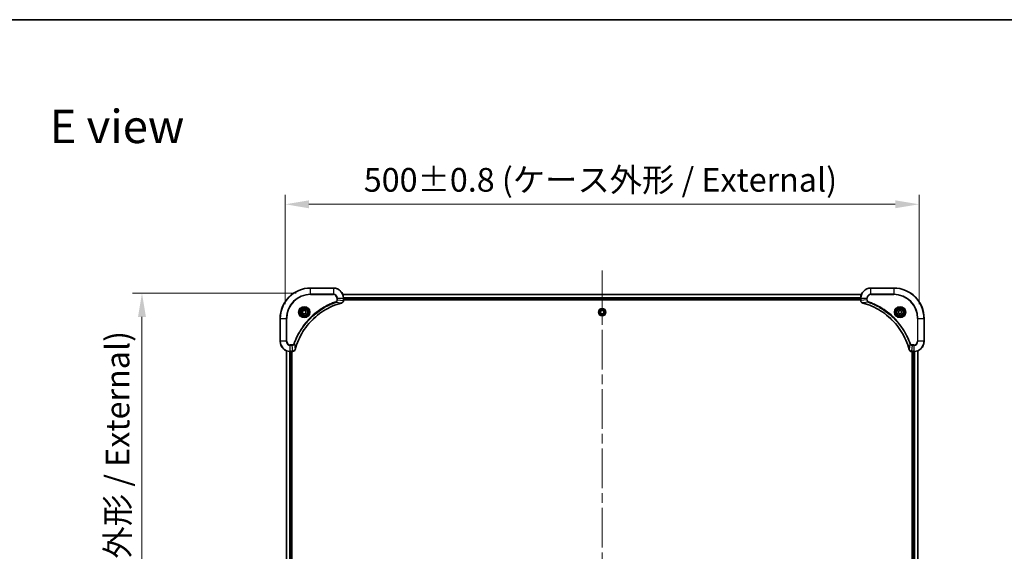
# Model space of a CAD drawing. Units: millimetres. Extents: x 0 to 12181, y 0 to 2108.
# Drawn here: x 2930 to 3707, y 1689 to 2108 of the extents above; entities that cross this region are included whole.
import ezdxf

# ---------------------------------------------------------------- set-up
doc = ezdxf.new("R2010")
doc.units = ezdxf.units.MM
doc.header["$LTSCALE"] = 5.5
doc.linetypes.add('CHAIN', pattern=[0.3543, 0.2362, -0.0295, 0.0591, -0.0295])
doc.layers.get('Defpoints').update_dxf_attribs({"lineweight": 25})
for name, color, linetype, lineweight in [('Border (ISO)', 7, 'Continuous', 35), ('Centerline (ISO)', 131, 'Continuous', 18), ('Dimension (ISO)', 7, 'Continuous', 18), ('Dimension (ISO) @ 1', 7, 'Continuous', 18), ('Symbol (ISO)', 7, 'Continuous', 18), ('Visible (ISO)', 7, 'Continuous', 35), ('Visible Narrow (ISO)', 7, 'Continuous', 25)]:
    doc.layers.add(name, color=color, linetype=linetype, lineweight=lineweight)
doc.styles.add('Note Text (TK)', font='MS PGothic.ttf')
doc.dimstyles.new('Default - Method 1b (TK)', dxfattribs={"dimscale": 5.5, "dimtxt": 2.5, "dimasz": 2.5, "dimexe": 1, "dimexo": 1.5, "dimgap": 1, "dimtad": 1, "dimrnd": 1e-08, "dimdsep": 46, "dimtxsty": 'Note Text (TK)', "dimcen": 0.09, "dimdle": 5, "dimclrd": 100, "dimclre": 100, "dimclrt": 7, "dimadec": 1, "dimazin": 1, "dimtfac": 1, "dimtmove": 0, "dimatfit": 3, "dimfxl": 1, "dimtolj": 1, "dimlwd": -1, "dimlwe": -1, "dimarcsym": 0})

# ---------------------------------------------------------------- blocks, each defined once
blk = doc.blocks.new('図面枠 tk図枠')
at = {"layer": 'Border (ISO)'}
blk.add_line((14.5, 289), (405.5, 289), dxfattribs=at)
blk = doc.blocks.new('*D122')
at = {"layer": 'Defpoints', "color": 0}
for p in [(3139.46, 1962.04), (3139.46, 1872.04), (3639.46, 1872.04)]:
    blk.add_point(p, dxfattribs=at)
at = {"layer": 'Dimension (ISO)', "color": 100}
for p, q in [((3139.46, 1883.29), (3139.46, 1969.54)), ((3639.46, 1883.29), (3639.46, 1969.54)), ((3620.71, 1962.04), (3158.21, 1962.04))]:
    blk.add_line(p, q, dxfattribs=at)
for points in [[(3158.21, 1965.16), (3158.21, 1958.91), (3139.46, 1962.04)], [(3620.71, 1965.16), (3620.71, 1958.91), (3639.46, 1962.04)]]:
    blk.add_solid(points, dxfattribs=at)
at = {"layer": 'Dimension (ISO)', "color": 7, "insert": (3201.43, 1981.31), "char_height": 18.75, "attachment_point": 4, "style": 'Note Text (TK)'}
blk.add_mtext('\\A1;\\fＭＳ Ｐゴシック|b0|i0;{\\H18.6750;500±0.8 (ケース外形 / External)}', dxfattribs=at)
blk = doc.blocks.new('*D123')
at = {"layer": 'Defpoints', "color": 0}
for p in [(3159.46, 1892.04), (3026.46, 1462.04), (3159.46, 1462.04)]:
    blk.add_point(p, dxfattribs=at)
at = {"layer": 'Dimension (ISO)', "color": 100}
for p, q in [((3148.21, 1892.04), (3018.96, 1892.04)), ((3026.46, 1873.29), (3026.46, 1480.79)), ((3148.21, 1462.04), (3018.96, 1462.04))]:
    blk.add_line(p, q, dxfattribs=at)
for points in [[(3023.33, 1873.29), (3029.58, 1873.29), (3026.46, 1892.04)], [(3023.33, 1480.79), (3029.58, 1480.79), (3026.46, 1462.04)]]:
    blk.add_solid(points, dxfattribs=at)
at = {"layer": 'Dimension (ISO)', "color": 7, "insert": (3007.18, 1488.8), "char_height": 18.75, "attachment_point": 4, "rotation": 90, "style": 'Note Text (TK)'}
blk.add_mtext('\\A1;\\fＭＳ Ｐゴシック|b0|i0;{\\H18.6750;430±0.8 (ケース外形 / External)}', dxfattribs=at)

msp = doc.modelspace()

# ---------------------------------------------------------------- linework, layer by layer
at = {"layer": 'Centerline (ISO)', "linetype": 'CHAIN', "ltscale": 23.990969}
msp.add_line((3389.4575, 1909.7855), (3389.4575, 1444.2855), dxfattribs=at)
at = {"layer": 'Visible (ISO)'}
for p, q in [((3177.4575, 1896.0355), (3159.4575, 1896.0355)), ((3619.4575, 1896.0355), (3601.4575, 1896.0355)), ((3184.8737, 1891.0355), (3594.0413, 1891.0355)), ((3185.4575, 1886.2044), (3185.4575, 1888.0355)), ((3593.4575, 1888.0355), (3593.4575, 1886.2044)), ((3185.4575, 1887.0355), (3593.4575, 1887.0355)), ((3185.4575, 1886.7355), (3593.4575, 1886.7355)), ((3185.4575, 1886.2044), (3185.4575, 1886.1891)), ((3593.4575, 1886.1891), (3593.4575, 1886.2044)), ((3135.4575, 1872.0355), (3135.4575, 1854.0355)), ((3153.2075, 1877.7571), (3154.4575, 1878.4788)), ((3153.2075, 1876.3138), (3153.2075, 1877.7571)), ((3154.4575, 1875.5921), (3153.2075, 1876.3138)), ((3154.4575, 1878.4788), (3155.7075, 1877.7571)), ((3155.7075, 1876.3138), (3154.4575, 1875.5921)), ((3155.7075, 1877.7571), (3155.7075, 1876.3138)), ((3388.2075, 1877.7571), (3389.4575, 1878.4788)), ((3388.2075, 1876.3138), (3388.2075, 1877.7571)), ((3389.4575, 1875.5921), (3388.2075, 1876.3138)), ((3389.4575, 1878.4788), (3390.7075, 1877.7571)), ((3390.7075, 1876.3138), (3389.4575, 1875.5921)), ((3390.7075, 1877.7571), (3390.7075, 1876.3138)), ((3623.2075, 1877.7571), (3624.4575, 1878.4788)), ((3623.2075, 1876.3138), (3623.2075, 1877.7571)), ((3624.4575, 1875.5921), (3623.2075, 1876.3138)), ((3624.4575, 1878.4788), (3625.7075, 1877.7571)), ((3625.7075, 1876.3138), (3624.4575, 1875.5921)), ((3625.7075, 1877.7571), (3625.7075, 1876.3138)), ((3643.4575, 1854.0355), (3643.4575, 1872.0355)), ((3140.4575, 1846.6193), (3140.4575, 1507.4517)), ((3143.4575, 1846.0355), (3145.2885, 1846.0355)), ((3144.4575, 1846.0355), (3144.4575, 1508.0355)), ((3144.7575, 1508.0355), (3144.7575, 1846.0355)), ((3145.3039, 1846.0355), (3145.2885, 1846.0355)), ((3633.6265, 1846.0355), (3633.6111, 1846.0355)), ((3633.6265, 1846.0355), (3635.4575, 1846.0355)), ((3634.1575, 1846.0355), (3634.1575, 1508.0355)), ((3634.4575, 1508.0355), (3634.4575, 1846.0355)), ((3638.4575, 1507.4517), (3638.4575, 1846.6193))]:
    msp.add_line(p, q, dxfattribs=at)
for centre, radius in [((3154.4575, 1877.0355), 3.25), ((3154.4575, 1877.0355), 2.75), ((3389.4575, 1877.0355), 2.9), ((3624.4575, 1877.0355), 3.25), ((3624.4575, 1877.0355), 2.75)]:
    msp.add_circle(centre, radius, dxfattribs=at)
for centre, radius, start, end in [((3159.4575, 1872.0355), 24, 90, 180), ((3177.4575, 1888.0355), 8, 0, 90), ((3601.4575, 1888.0355), 8, 90, 180), ((3619.4575, 1872.0355), 24, 0, 90), ((3143.4575, 1854.0355), 8, 180, 270), ((3635.4575, 1854.0355), 8, 270, 0)]:
    msp.add_arc(centre, radius, start, end, dxfattribs=at)
for points, knots in [([(3147.255, 1847.5892), (3147.9284, 1850.0835), (3148.7881, 1852.5275), (3149.8244, 1854.8942), (3151.8971, 1859.6274), (3154.6807, 1864.0494), (3158.0522, 1867.9651), (3161.4238, 1871.8808), (3165.3835, 1875.2902), (3169.7563, 1878.0428), (3174.1292, 1880.7953), (3178.9152, 1882.8912), (3183.9038, 1884.238)], [0, 0, 0, 0, 0.78253283, 0.78253283, 0.78253283, 2.34759848, 2.34759848, 2.34759848, 3.91266414, 3.91266414, 3.91266414, 5.47772979, 5.47772979, 5.47772979, 5.47772979]), ([(3183.976, 1884.2575), (3184.2149, 1884.3216), (3184.4427, 1884.4308), (3184.6431, 1884.5784), (3184.8436, 1884.726), (3185.0167, 1884.9119), (3185.1498, 1885.1231), (3185.3493, 1885.4399), (3185.4575, 1885.8143), (3185.4575, 1886.1891)], [-0.196787795, -0.196787795, -0.196787795, -0.196787795, -0.140562711, -0.140562711, -0.140562711, -0.084337626, -0.084337626, -0.084337626, 0, 0, 0, 0]), ([(3593.4575, 1886.1891), (3593.4575, 1885.6893), (3593.6539, 1885.1917), (3593.993, 1884.827), (3594.2474, 1884.5535), (3594.5807, 1884.3536), (3594.939, 1884.2575)], [-0.196787795, -0.196787795, -0.196787795, -0.196787795, -0.084337626, -0.084337626, -0.084337626, 0, 0, 0, 0]), ([(3595.0113, 1884.238), (3597.5056, 1883.5646), (3599.9496, 1882.7049), (3602.3162, 1881.6686), (3607.0495, 1879.5959), (3611.4715, 1876.8123), (3615.3872, 1873.4408), (3619.3029, 1870.0692), (3622.7122, 1866.1095), (3625.4648, 1861.7367), (3628.2174, 1857.3638), (3630.3132, 1852.5778), (3631.6601, 1847.5892)], [0, 0, 0, 0, 0.78253283, 0.78253283, 0.78253283, 2.34759848, 2.34759848, 2.34759848, 3.91266414, 3.91266414, 3.91266414, 5.47772979, 5.47772979, 5.47772979, 5.47772979]), ([(3145.3039, 1846.0355), (3145.8037, 1846.0355), (3146.3013, 1846.2318), (3146.666, 1846.571), (3146.9395, 1846.8253), (3147.1393, 1847.1586), (3147.2355, 1847.5169)], [-0.196787795, -0.196787795, -0.196787795, -0.196787795, -0.084337626, -0.084337626, -0.084337626, 0, 0, 0, 0]), ([(3631.6795, 1847.5169), (3631.7437, 1847.2781), (3631.8529, 1847.0503), (3632.0005, 1846.8498), (3632.148, 1846.6494), (3632.3339, 1846.4763), (3632.5451, 1846.3432), (3632.8619, 1846.1437), (3633.2363, 1846.0355), (3633.6111, 1846.0355)], [-0.196787795, -0.196787795, -0.196787795, -0.196787795, -0.140562711, -0.140562711, -0.140562711, -0.084337626, -0.084337626, -0.084337626, 0, 0, 0, 0])]:
    msp.add_open_spline(points, degree=3, knots=knots, dxfattribs=at)
for points in [[(3183.9038, 1884.238), (3183.9279, 1884.2445), (3183.9521, 1884.251), (3183.976, 1884.2575)], [(3594.939, 1884.2575), (3594.9629, 1884.251), (3594.9871, 1884.2445), (3595.0113, 1884.238)], [(3147.2355, 1847.5169), (3147.2419, 1847.5409), (3147.2485, 1847.565), (3147.255, 1847.5892)], [(3631.6601, 1847.5892), (3631.6666, 1847.565), (3631.6731, 1847.5409), (3631.6795, 1847.5169)]]:
    msp.add_open_spline(points, degree=3, dxfattribs=at)
at = {"layer": 'Visible Narrow (ISO)'}
for p, q in [((3159.4575, 1895.889), (3159.4575, 1896.0355)), ((3159.4575, 1895.889), (3177.4575, 1895.889)), ((3159.4575, 1891.1819), (3159.4575, 1895.889)), ((3177.4575, 1895.889), (3177.4575, 1896.0355)), ((3177.4575, 1895.889), (3177.4575, 1891.1819)), ((3601.4575, 1895.889), (3601.4575, 1896.0355)), ((3601.4575, 1895.889), (3619.4575, 1895.889)), ((3601.4575, 1891.1819), (3601.4575, 1895.889)), ((3619.4575, 1895.889), (3619.4575, 1896.0355)), ((3619.4575, 1895.889), (3619.4575, 1891.1819)), ((3177.4575, 1891.1819), (3159.4575, 1891.1819)), ((3159.4575, 1891.1819), (3159.4575, 1890.8284)), ((3159.4575, 1890.8284), (3177.4575, 1890.8284)), ((3177.4575, 1891.1819), (3177.4575, 1890.8284)), ((3180.2504, 1888.0355), (3180.2504, 1886.6984)), ((3180.604, 1888.0355), (3180.2504, 1888.0355)), ((3180.604, 1888.0355), (3185.3111, 1888.0355)), ((3180.604, 1886.6984), (3180.604, 1888.0355)), ((3184.9015, 1890.9659), (3594.0136, 1890.9659)), ((3185.3111, 1888.0355), (3185.3111, 1886.2044)), ((3185.3111, 1888.0355), (3185.4575, 1888.0355)), ((3185.4357, 1888.6254), (3593.4793, 1888.6254)), ((3185.4494, 1888.3949), (3593.4656, 1888.3949)), ((3593.4575, 1888.0355), (3593.604, 1888.0355)), ((3593.604, 1886.2044), (3593.604, 1888.0355)), ((3593.604, 1888.0355), (3598.3111, 1888.0355)), ((3598.3111, 1888.0355), (3598.3111, 1886.6984)), ((3598.3111, 1888.0355), (3598.6646, 1888.0355)), ((3598.6646, 1886.6984), (3598.6646, 1888.0355)), ((3601.4575, 1891.1819), (3601.4575, 1890.8284)), ((3619.4575, 1891.1819), (3601.4575, 1891.1819)), ((3601.4575, 1890.8284), (3619.4575, 1890.8284)), ((3619.4575, 1890.8284), (3619.4575, 1891.1819)), ((3179.4282, 1884.7977), (3179.2748, 1885.2303)), ((3179.4282, 1884.7977), (3183.8959, 1884.267)), ((3180.604, 1886.6984), (3180.2504, 1886.6984)), ((3180.604, 1886.6984), (3185.3111, 1886.2044)), ((3185.4575, 1886.2044), (3185.3111, 1886.2044)), ((3185.4575, 1887.3355), (3593.4575, 1887.3355)), ((3593.604, 1886.2044), (3593.4575, 1886.2044)), ((3598.3111, 1886.6984), (3593.604, 1886.2044)), ((3599.4869, 1884.7977), (3595.0192, 1884.267)), ((3598.3111, 1886.6984), (3598.6646, 1886.6984)), ((3599.4869, 1884.7977), (3599.6403, 1885.2303)), ((3135.604, 1872.0355), (3135.4575, 1872.0355)), ((3135.604, 1854.0355), (3135.604, 1872.0355)), ((3135.604, 1872.0355), (3140.3111, 1872.0355)), ((3140.6646, 1872.0355), (3140.3111, 1872.0355)), ((3140.3111, 1872.0355), (3140.3111, 1854.0355)), ((3140.6646, 1854.0355), (3140.6646, 1872.0355)), ((3638.2504, 1872.0355), (3638.2504, 1854.0355)), ((3638.604, 1872.0355), (3638.2504, 1872.0355)), ((3638.604, 1872.0355), (3643.3111, 1872.0355)), ((3638.604, 1854.0355), (3638.604, 1872.0355)), ((3643.3111, 1872.0355), (3643.3111, 1854.0355)), ((3643.3111, 1872.0355), (3643.4575, 1872.0355)), ((3135.604, 1854.0355), (3135.4575, 1854.0355)), ((3140.3111, 1854.0355), (3135.604, 1854.0355)), ((3140.3111, 1854.0355), (3140.6646, 1854.0355)), ((3144.7946, 1851.2426), (3143.4575, 1851.2426)), ((3143.4575, 1850.889), (3143.4575, 1851.2426)), ((3143.4575, 1850.889), (3144.7946, 1850.889)), ((3143.4575, 1846.1819), (3143.4575, 1850.889)), ((3144.7946, 1850.889), (3144.7946, 1851.2426)), ((3144.7946, 1850.889), (3145.2885, 1846.1819)), ((3146.6953, 1852.0648), (3146.2627, 1852.2182)), ((3146.6953, 1852.0648), (3147.226, 1847.5971)), ((3632.2197, 1852.0648), (3631.6891, 1847.5971)), ((3632.2197, 1852.0648), (3632.6524, 1852.2182)), ((3634.1204, 1850.889), (3633.6265, 1846.1819)), ((3635.4575, 1851.2426), (3634.1204, 1851.2426)), ((3634.1204, 1850.889), (3634.1204, 1851.2426)), ((3634.1204, 1850.889), (3635.4575, 1850.889)), ((3635.4575, 1850.889), (3635.4575, 1851.2426)), ((3635.4575, 1850.889), (3635.4575, 1846.1819)), ((3638.604, 1854.0355), (3638.2504, 1854.0355)), ((3643.3111, 1854.0355), (3638.604, 1854.0355)), ((3643.3111, 1854.0355), (3643.4575, 1854.0355)), ((3140.5271, 1846.5915), (3140.5271, 1507.4794)), ((3142.8676, 1846.0572), (3142.8676, 1508.0137)), ((3143.098, 1846.0435), (3143.098, 1508.0274)), ((3145.2885, 1846.1819), (3143.4575, 1846.1819)), ((3143.4575, 1846.0355), (3143.4575, 1846.1819)), ((3144.1575, 1846.0355), (3144.1575, 1508.0355)), ((3145.2885, 1846.1819), (3145.2885, 1846.0355)), ((3635.4575, 1846.1819), (3633.6265, 1846.1819)), ((3633.6265, 1846.0355), (3633.6265, 1846.1819)), ((3634.7575, 1508.0355), (3634.7575, 1846.0355)), ((3635.4575, 1846.1819), (3635.4575, 1846.0355)), ((3635.817, 1508.0274), (3635.817, 1846.0435)), ((3636.0475, 1508.0137), (3636.0475, 1846.0572)), ((3638.388, 1507.4794), (3638.388, 1846.5915))]:
    msp.add_line(p, q, dxfattribs=at)
for centre, radius in [((3154.4575, 1877.0355), 4.4571), ((3154.4575, 1877.0355), 4.1036), ((3154.4575, 1877.0355), 3.3964), ((3389.4575, 1877.0355), 2.8677), ((3624.4575, 1877.0355), 4.4571), ((3624.4575, 1877.0355), 4.1036), ((3624.4575, 1877.0355), 3.3964), ((3154.4575, 1877.0355), 2.45), ((3389.4575, 1877.0355), 2.3092), ((3389.4575, 1877.0355), 2.1415), ((3624.4575, 1877.0355), 2.45)]:
    msp.add_circle(centre, radius, dxfattribs=at)
for centre, radius, start, end in [((3159.4575, 1872.0355), 23.8536, 90, 180), ((3177.4575, 1888.0355), 7.8536, 0, 90), ((3601.4575, 1888.0355), 7.8536, 90, 180), ((3619.4575, 1872.0355), 23.8536, 0, 90), ((3159.4575, 1872.0355), 19.1464, 90, 180), ((3159.4575, 1872.0355), 18.7929, 90, 180), ((3177.4575, 1888.0355), 3.1464, 0, 90), ((3177.4575, 1888.0355), 2.7929, 0, 90), ((3601.4575, 1888.0355), 3.1464, 90, 180), ((3601.4575, 1888.0355), 2.7929, 90, 180), ((3619.4575, 1872.0355), 19.1464, 0, 90), ((3619.4575, 1872.0355), 18.7929, 0, 90), ((3143.4575, 1854.0355), 7.8536, 180, 270), ((3143.4575, 1854.0355), 3.1464, 180, 270), ((3143.4575, 1854.0355), 2.7929, 180, 270), ((3635.4575, 1854.0355), 2.7929, 270, 0), ((3635.4575, 1854.0355), 7.8536, 270, 0), ((3635.4575, 1854.0355), 3.1464, 270, 0)]:
    msp.add_arc(centre, radius, start, end, dxfattribs=at)
for centre, major_axis, ratio, start_param, end_param in [((3183.7734, 1884.7207), (0.1303, -0.4827), 0.00038233, 5.93481643, 6.28318923), ((3183.8464, 1884.7404), (0.1296, -0.4829), 0.14287502, 0, 0.40009206), ((3185.0569, 1885.9584), (-0.0487, -2.3812), 0.1051554, 1.66859369, 1.67647558), ((3184.9575, 1886.1891), (0.5, 0), 0.00935385, 5.4972736, 6.28318531), ((3593.9575, 1886.1891), (-0.5, 0), 0.00935385, 0, 0.7859117), ((3593.8582, 1885.9583), (0.0487, -2.3816), 0.10517158, 4.60669413, 4.61457479), ((3595.0686, 1884.7404), (-0.1296, -0.4829), 0.14287502, 5.88309352, 6.28318531), ((3595.1416, 1884.7207), (-0.1303, -0.4827), 0.00038233, 0, 0.34837257), ((3145.5347, 1846.4361), (2.3816, 0.0487), 0.10517158, 4.60669413, 4.61457479), ((3145.3039, 1846.5355), (0, -0.5), 0.00935385, 0, 0.7859117), ((3146.7526, 1847.6466), (0.4829, -0.1296), 0.14287502, 5.88309352, 6.28318531), ((3146.7723, 1847.7195), (0.4827, -0.1303), 0.00038233, 0, 0.34837257), ((3632.1428, 1847.7195), (-0.4827, -0.1303), 0.00038233, 5.93481374, 6.28318636), ((3632.1624, 1847.6466), (-0.4829, -0.1296), 0.14287502, 0, 0.40009206), ((3633.3804, 1846.436), (-2.3812, 0.0487), 0.1051554, 1.66859369, 1.67647558), ((3633.6111, 1846.5355), (0, -0.5), 0.00935385, 5.49727361, 6.28318531)]:
    msp.add_ellipse(centre, major_axis=major_axis, ratio=ratio, start_param=start_param, end_param=end_param, dxfattribs=at)
for points, knots in [([(3179.2748, 1885.2303), (3178.1918, 1884.8462), (3176.0498, 1884.0103), (3171.8806, 1882.0693), (3166.9169, 1879.1533), (3159.6282, 1873.5186), (3153.5048, 1866.5629), (3149.424, 1859.612), (3147.4825, 1855.4433), (3146.6467, 1853.3012), (3146.2627, 1852.2182)], [0, 0, 0, 0, 0.34472946, 0.68945893, 1.37891786, 2.06837678, 3.44729464, 4.13675357, 4.48148303, 4.82621249, 4.82621249, 4.82621249, 4.82621249]), ([(3146.6953, 1852.0648), (3146.704, 1852.0892), (3146.7127, 1852.1135), (3146.7214, 1852.1379), (3146.7727, 1852.2813), (3146.8486, 1852.4899), (3146.898, 1852.6234), (3146.929, 1852.7074), (3146.9539, 1852.7743), (3146.9815, 1852.8481), (3146.9943, 1852.8822), (3147.0077, 1852.9181), (3147.0232, 1852.9593), (3147.2463, 1853.5532), (3147.489, 1854.1673), (3147.7244, 1854.7341), (3147.7952, 1854.9048), (3147.8668, 1855.0749), (3147.9416, 1855.2498), (3148.3886, 1856.2955), (3148.8701, 1857.3292), (3149.3836, 1858.3464), (3149.812, 1859.1949), (3150.2657, 1860.0379), (3150.7396, 1860.863), (3151.4019, 1862.0161), (3152.1018, 1863.1344), (3152.8458, 1864.2343), (3153.8238, 1865.68), (3154.8736, 1867.0861), (3155.9889, 1868.4307), (3157.7846, 1870.5957), (3159.7454, 1872.6093), (3161.854, 1874.4691), (3162.252, 1874.8201), (3162.655, 1875.165), (3163.0632, 1875.5036), (3164.408, 1876.6192), (3165.8112, 1877.668), (3167.2587, 1878.6474), (3168.3587, 1879.3917), (3169.4769, 1880.0917), (3170.6301, 1880.7539), (3171.4551, 1881.2277), (3172.298, 1881.6811), (3173.1466, 1882.1092), (3174.1639, 1882.6224), (3175.1978, 1883.1036), (3176.2432, 1883.5514), (3176.3286, 1883.588), (3176.4141, 1883.6243), (3176.4997, 1883.6605), (3176.5837, 1883.696), (3176.6679, 1883.7313), (3176.7521, 1883.7664), (3176.8347, 1883.8008), (3176.9173, 1883.835), (3177.0001, 1883.869), (3177.0812, 1883.9024), (3177.1623, 1883.9356), (3177.2436, 1883.9685), (3177.323, 1884.0008), (3177.4026, 1884.0328), (3177.4822, 1884.0647), (3177.5598, 1884.0958), (3177.6376, 1884.1268), (3177.7154, 1884.1575), (3177.7884, 1884.1864), (3177.8614, 1884.2151), (3177.9345, 1884.2436), (3178.008, 1884.2722), (3178.0815, 1884.3008), (3178.1552, 1884.3291), (3178.2259, 1884.3564), (3178.2968, 1884.3835), (3178.3678, 1884.4104), (3178.4294, 1884.4338), (3178.491, 1884.4571), (3178.5527, 1884.4802), (3178.6168, 1884.5043), (3178.6809, 1884.5282), (3178.7451, 1884.5519), (3178.8042, 1884.5738), (3178.8633, 1884.5955), (3178.9225, 1884.6171), (3179.0351, 1884.6582), (3179.1145, 1884.6871), (3179.2453, 1884.7333), (3179.2907, 1884.7494), (3179.3397, 1884.7666), (3179.379, 1884.7804), (3179.3954, 1884.7861), (3179.4118, 1884.7918), (3179.4282, 1884.7977)], [-4.82621249, -4.82621249, -4.82621249, -4.82621249, -4.81844842, -4.81844842, -4.81844842, -4.77269349, -4.77269349, -4.77269349, -4.74390962, -4.74390962, -4.74390962, -4.73061692, -4.73061692, -4.73061692, -4.53913686, -4.53913686, -4.53913686, -4.48148303, -4.48148303, -4.48148303, -4.13675357, -4.13675357, -4.13675357, -3.84919093, -3.84919093, -3.84919093, -3.44729464, -3.44729464, -3.44729464, -2.91901319, -2.91901319, -2.91901319, -2.06837678, -2.06837678, -2.06837678, -1.90783066, -1.90783066, -1.90783066, -1.37891786, -1.37891786, -1.37891786, -0.97698999, -0.97698999, -0.97698999, -0.68945893, -0.68945893, -0.68945893, -0.34472946, -0.34472946, -0.34472946, -0.31656511, -0.31656511, -0.31656511, -0.28890509, -0.28890509, -0.28890509, -0.26177095, -0.26177095, -0.26177095, -0.23519152, -0.23519152, -0.23519152, -0.20920511, -0.20920511, -0.20920511, -0.18386262, -0.18386262, -0.18386262, -0.16011563, -0.16011563, -0.16011563, -0.13625792, -0.13625792, -0.13625792, -0.11332385, -0.11332385, -0.11332385, -0.09343365, -0.09343365, -0.09343365, -0.07279556, -0.07279556, -0.07279556, -0.05381314, -0.05381314, -0.05381314, -0.01773212, -0.01773212, -0.01773212, -0.00521417, -0.00521417, -0.00521417, 0, 0, 0, 0]), ([(3183.8959, 1884.267), (3178.8951, 1882.9151), (3169.328, 1878.733), (3157.4339, 1868.4954), (3150.4744, 1857.4305), (3147.9019, 1850.0975), (3147.226, 1847.5971)], [-5.47772979, -5.47772979, -5.47772979, -5.47772979, -3.91266414, -2.34759848, -0.78253283, 0, 0, 0, 0]), ([(3180.2504, 1886.6984), (3180.2504, 1886.4305), (3180.1394, 1885.9841), (3179.7519, 1885.4821), (3179.4431, 1885.29), (3179.2748, 1885.2303)], [0, 0, 0, 0, 0.080358178, 0.133930297, 0.187502416, 0.187502416, 0.187502416, 0.187502416]), ([(3179.4282, 1884.7977), (3179.5859, 1884.8702), (3179.7274, 1884.965), (3179.8505, 1885.0695), (3179.9025, 1885.1136), (3179.9515, 1885.1598), (3179.9984, 1885.2084), (3180.0855, 1885.2985), (3180.1636, 1885.395), (3180.2319, 1885.4964), (3180.2875, 1885.5791), (3180.3367, 1885.6651), (3180.38, 1885.7535), (3180.4487, 1885.8939), (3180.4954, 1886.0207), (3180.5338, 1886.1662), (3180.5763, 1886.327), (3180.6028, 1886.5273), (3180.604, 1886.6984)], [-0.187502416, -0.187502416, -0.187502416, -0.187502416, -0.149825893, -0.149825893, -0.149825893, -0.133930297, -0.133930297, -0.133930297, -0.104414332, -0.104414332, -0.104414332, -0.080358178, -0.080358178, -0.080358178, -0.04217927, -0.04217927, -0.04217927, 0, 0, 0, 0]), ([(3185.3109, 1886.1858), (3185.3088, 1885.983), (3185.2747, 1885.773), (3185.2123, 1885.5823), (3185.1697, 1885.4517), (3185.1143, 1885.3273), (3185.0452, 1885.2058), (3184.9856, 1885.1009), (3184.9168, 1885.0008), (3184.8388, 1884.9072), (3184.7686, 1884.8228), (3184.6908, 1884.7436), (3184.6068, 1884.6706), (3184.5388, 1884.6115), (3184.4668, 1884.5565), (3184.3907, 1884.5062), (3184.2684, 1884.4254), (3184.135, 1884.3562), (3183.9927, 1884.3029)], [0, 0, 0, 0, 0.050060504, 0.050060504, 0.050060504, 0.084337626, 0.084337626, 0.084337626, 0.113903258, 0.113903258, 0.113903258, 0.140562711, 0.140562711, 0.140562711, 0.162131477, 0.162131477, 0.162131477, 0.196787795, 0.196787795, 0.196787795, 0.196787795]), ([(3594.9224, 1884.3029), (3594.716, 1884.3805), (3594.5274, 1884.4912), (3594.3642, 1884.6233), (3594.2537, 1884.7127), (3594.1541, 1884.8127), (3594.0653, 1884.9213), (3593.9829, 1885.022), (3593.9125, 1885.1265), (3593.8527, 1885.2362), (3593.6997, 1885.5169), (3593.6078, 1885.8583), (3593.6042, 1886.1858)], [0, 0, 0, 0, 0.05028531, 0.05028531, 0.05028531, 0.084337626, 0.084337626, 0.084337626, 0.115936047, 0.115936047, 0.115936047, 0.196787795, 0.196787795, 0.196787795, 0.196787795]), ([(3631.6891, 1847.5971), (3630.3372, 1852.5979), (3626.1551, 1862.165), (3615.9174, 1874.0591), (3604.8525, 1881.0186), (3597.5196, 1883.5911), (3595.0192, 1884.267)], [-5.47772979, -5.47772979, -5.47772979, -5.47772979, -3.91266414, -2.34759848, -0.78253283, 0, 0, 0, 0]), ([(3598.3111, 1886.6984), (3598.3117, 1886.4826), (3598.3612, 1886.2122), (3598.4278, 1886.0145), (3598.4496, 1885.9499), (3598.4732, 1885.8894), (3598.4991, 1885.831), (3598.5537, 1885.7079), (3598.6163, 1885.5934), (3598.7032, 1885.4687), (3598.7697, 1885.3731), (3598.8443, 1885.2817), (3598.9278, 1885.1965), (3598.9639, 1885.1598), (3599.0016, 1885.1242), (3599.0409, 1885.0899), (3599.1713, 1884.9762), (3599.3186, 1884.8751), (3599.4869, 1884.7977)], [-0.187504168, -0.187504168, -0.187504168, -0.187504168, -0.134326228, -0.134326228, -0.134326228, -0.116955095, -0.116955095, -0.116955095, -0.080358929, -0.080358929, -0.080358929, -0.0522949, -0.0522949, -0.0522949, -0.040179465, -0.040179465, -0.040179465, 0, 0, 0, 0]), ([(3599.6403, 1885.2303), (3599.514, 1885.2751), (3599.2773, 1885.4057), (3598.8291, 1885.8501), (3598.6646, 1886.3412), (3598.6646, 1886.6984)], [0, 0, 0, 0, 0.040179465, 0.080358929, 0.187504168, 0.187504168, 0.187504168, 0.187504168]), ([(3599.4869, 1884.7977), (3599.5112, 1884.789), (3599.5356, 1884.7803), (3599.5599, 1884.7716), (3599.7034, 1884.7203), (3599.912, 1884.6444), (3600.0455, 1884.595), (3600.1294, 1884.564), (3600.1964, 1884.5391), (3600.2702, 1884.5115), (3600.3043, 1884.4987), (3600.3401, 1884.4853), (3600.3814, 1884.4698), (3600.9753, 1884.2467), (3601.5893, 1884.004), (3602.1562, 1883.7686), (3602.3269, 1883.6978), (3602.497, 1883.6261), (3602.6719, 1883.5514), (3603.7176, 1883.1044), (3604.7512, 1882.6229), (3605.7685, 1882.1094), (3606.617, 1881.681), (3607.46, 1881.2273), (3608.2851, 1880.7534), (3609.4382, 1880.0911), (3610.5564, 1879.3912), (3611.6563, 1878.6472), (3613.1021, 1877.6692), (3614.5082, 1876.6193), (3615.8527, 1875.5041), (3618.0177, 1873.7084), (3620.0313, 1871.7475), (3621.8911, 1869.6389), (3622.2421, 1869.241), (3622.5871, 1868.838), (3622.9257, 1868.4298), (3624.0412, 1867.085), (3625.09, 1865.6818), (3626.0695, 1864.2343), (3626.8137, 1863.1343), (3627.5138, 1862.0161), (3628.176, 1860.8629), (3628.6497, 1860.0379), (3629.1031, 1859.195), (3629.5312, 1858.3464), (3630.0445, 1857.3291), (3630.5257, 1856.2952), (3630.9735, 1855.2498), (3631.01, 1855.1643), (3631.0464, 1855.0789), (3631.0825, 1854.9933), (3631.118, 1854.9093), (3631.1533, 1854.8251), (3631.1884, 1854.7409), (3631.2228, 1854.6583), (3631.2571, 1854.5757), (3631.2911, 1854.4929), (3631.3245, 1854.4118), (3631.3576, 1854.3306), (3631.3906, 1854.2494), (3631.4228, 1854.1699), (3631.4549, 1854.0904), (3631.4868, 1854.0108), (3631.5179, 1853.9331), (3631.5488, 1853.8554), (3631.5796, 1853.7776), (3631.6084, 1853.7046), (3631.6371, 1853.6316), (3631.6656, 1853.5585), (3631.6943, 1853.485), (3631.7228, 1853.4115), (3631.7512, 1853.3378), (3631.7784, 1853.267), (3631.8055, 1853.1962), (3631.8325, 1853.1252), (3631.8559, 1853.0636), (3631.8792, 1853.002), (3631.9023, 1852.9403), (3631.9263, 1852.8762), (3631.9502, 1852.8121), (3631.974, 1852.7479), (3631.9958, 1852.6888), (3632.0176, 1852.6297), (3632.0392, 1852.5705), (3632.0803, 1852.4579), (3632.1091, 1852.3785), (3632.1554, 1852.2477), (3632.1715, 1852.2023), (3632.1887, 1852.1533), (3632.2024, 1852.1139), (3632.2082, 1852.0976), (3632.2139, 1852.0812), (3632.2197, 1852.0648)], [-4.82621249, -4.82621249, -4.82621249, -4.82621249, -4.81844842, -4.81844842, -4.81844842, -4.77269349, -4.77269349, -4.77269349, -4.74390962, -4.74390962, -4.74390962, -4.73061692, -4.73061692, -4.73061692, -4.53913686, -4.53913686, -4.53913686, -4.48148303, -4.48148303, -4.48148303, -4.13675357, -4.13675357, -4.13675357, -3.84919093, -3.84919093, -3.84919093, -3.44729464, -3.44729464, -3.44729464, -2.91901319, -2.91901319, -2.91901319, -2.06837678, -2.06837678, -2.06837678, -1.90783066, -1.90783066, -1.90783066, -1.37891786, -1.37891786, -1.37891786, -0.97698999, -0.97698999, -0.97698999, -0.68945893, -0.68945893, -0.68945893, -0.34472946, -0.34472946, -0.34472946, -0.31656511, -0.31656511, -0.31656511, -0.28890509, -0.28890509, -0.28890509, -0.26177095, -0.26177095, -0.26177095, -0.23519152, -0.23519152, -0.23519152, -0.20920511, -0.20920511, -0.20920511, -0.18386262, -0.18386262, -0.18386262, -0.16011563, -0.16011563, -0.16011563, -0.13625792, -0.13625792, -0.13625792, -0.11332385, -0.11332385, -0.11332385, -0.09343365, -0.09343365, -0.09343365, -0.07279556, -0.07279556, -0.07279556, -0.05381314, -0.05381314, -0.05381314, -0.01773212, -0.01773212, -0.01773212, -0.00521417, -0.00521417, -0.00521417, 0, 0, 0, 0]), ([(3632.6524, 1852.2182), (3632.2683, 1853.3012), (3631.4324, 1855.4432), (3629.4914, 1859.6124), (3626.5753, 1864.5761), (3620.9407, 1871.8648), (3613.9849, 1877.9882), (3607.0341, 1882.069), (3602.8654, 1884.0105), (3600.7233, 1884.8462), (3599.6403, 1885.2303)], [0, 0, 0, 0, 0.34472946, 0.68945893, 1.37891786, 2.06837678, 3.44729464, 4.13675357, 4.48148303, 4.82621249, 4.82621249, 4.82621249, 4.82621249]), ([(3146.2627, 1852.2182), (3146.2179, 1852.092), (3146.0873, 1851.8553), (3145.6429, 1851.4071), (3145.1518, 1851.2426), (3144.7946, 1851.2426)], [0, 0, 0, 0, 0.040179465, 0.080358929, 0.187504168, 0.187504168, 0.187504168, 0.187504168]), ([(3144.7946, 1850.889), (3145.0103, 1850.8896), (3145.2808, 1850.9391), (3145.4785, 1851.0058), (3145.5431, 1851.0275), (3145.6036, 1851.0512), (3145.662, 1851.0771), (3145.7851, 1851.1316), (3145.8996, 1851.1943), (3146.0243, 1851.2811), (3146.1199, 1851.3477), (3146.2113, 1851.4223), (3146.2965, 1851.5058), (3146.3332, 1851.5418), (3146.3688, 1851.5795), (3146.4031, 1851.6188), (3146.5168, 1851.7492), (3146.6179, 1851.8966), (3146.6953, 1852.0648)], [-0.187504168, -0.187504168, -0.187504168, -0.187504168, -0.134326228, -0.134326228, -0.134326228, -0.116955095, -0.116955095, -0.116955095, -0.080358929, -0.080358929, -0.080358929, -0.0522949, -0.0522949, -0.0522949, -0.040179465, -0.040179465, -0.040179465, 0, 0, 0, 0]), ([(3632.2197, 1852.0648), (3632.2923, 1851.907), (3632.3871, 1851.7656), (3632.4916, 1851.6424), (3632.5356, 1851.5905), (3632.5819, 1851.5414), (3632.6304, 1851.4946), (3632.7206, 1851.4075), (3632.8171, 1851.3294), (3632.9185, 1851.2611), (3633.0011, 1851.2055), (3633.0871, 1851.1563), (3633.1756, 1851.113), (3633.316, 1851.0443), (3633.4427, 1850.9976), (3633.5883, 1850.9592), (3633.749, 1850.9167), (3633.9494, 1850.8902), (3634.1204, 1850.889)], [-0.187502416, -0.187502416, -0.187502416, -0.187502416, -0.149825893, -0.149825893, -0.149825893, -0.133930297, -0.133930297, -0.133930297, -0.104414332, -0.104414332, -0.104414332, -0.080358178, -0.080358178, -0.080358178, -0.04217927, -0.04217927, -0.04217927, 0, 0, 0, 0]), ([(3634.1204, 1851.2426), (3633.8526, 1851.2426), (3633.4061, 1851.3536), (3632.9041, 1851.741), (3632.712, 1852.0499), (3632.6524, 1852.2182)], [0, 0, 0, 0, 0.080358178, 0.133930297, 0.187502416, 0.187502416, 0.187502416, 0.187502416]), ([(3147.1901, 1847.5003), (3147.1125, 1847.2939), (3147.0018, 1847.1054), (3146.8697, 1846.9422), (3146.7803, 1846.8317), (3146.6803, 1846.7321), (3146.5717, 1846.6433), (3146.4709, 1846.5609), (3146.3665, 1846.4904), (3146.2568, 1846.4306), (3145.9761, 1846.2776), (3145.6347, 1846.1857), (3145.3072, 1846.1821)], [0, 0, 0, 0, 0.05028531, 0.05028531, 0.05028531, 0.084337626, 0.084337626, 0.084337626, 0.115936047, 0.115936047, 0.115936047, 0.196787795, 0.196787795, 0.196787795, 0.196787795]), ([(3633.6078, 1846.1821), (3633.4051, 1846.1842), (3633.1951, 1846.2183), (3633.0044, 1846.2806), (3632.8738, 1846.3233), (3632.7494, 1846.3787), (3632.6278, 1846.4478), (3632.523, 1846.5074), (3632.4229, 1846.5762), (3632.3293, 1846.6541), (3632.2449, 1846.7244), (3632.1657, 1846.8022), (3632.0926, 1846.8862), (3632.0335, 1846.9542), (3631.9786, 1847.0262), (3631.9283, 1847.1023), (3631.8475, 1847.2246), (3631.7783, 1847.358), (3631.7249, 1847.5003)], [0, 0, 0, 0, 0.050060504, 0.050060504, 0.050060504, 0.084337626, 0.084337626, 0.084337626, 0.113903258, 0.113903258, 0.113903258, 0.140562711, 0.140562711, 0.140562711, 0.162131477, 0.162131477, 0.162131477, 0.196787795, 0.196787795, 0.196787795, 0.196787795])]:
    msp.add_open_spline(points, degree=3, knots=knots, dxfattribs=at)
for points in [[(3183.9927, 1884.3029), (3183.9615, 1884.2912), (3183.9293, 1884.2792), (3183.8959, 1884.267)], [(3595.0192, 1884.267), (3594.9857, 1884.2792), (3594.9535, 1884.2912), (3594.9224, 1884.3029)], [(3147.226, 1847.5971), (3147.2138, 1847.5636), (3147.2018, 1847.5315), (3147.1901, 1847.5003)], [(3631.7249, 1847.5003), (3631.7132, 1847.5315), (3631.7013, 1847.5636), (3631.6891, 1847.5971)]]:
    msp.add_open_spline(points, degree=3, dxfattribs=at)

# ---------------------------------------------------------------- block references
at = {"xscale": 7.5, "yscale": 7.5, "zscale": 7.5}
msp.add_blockref('図面枠 tk図枠', (2051.75, -60), dxfattribs=at)

# ---------------------------------------------------------------- texts
at = {"layer": 'Symbol (ISO)', "color": 7, "insert": (2953.6705, 2023.39), "char_height": 26.25, "attachment_point": 4, "line_spacing_factor": 1.5, "style": 'Note Text (TK)'}
msp.add_mtext('\\fＭＳ Ｐゴシック|b0|i0;{\\H26.2500;E view}', dxfattribs=at)

# ---------------------------------------------------------------- dimensions: what is measured, and where the dimension line sits
at = {"layer": 'Dimension (ISO) @ 1', "color": 100}
for base, p1, p2, angle, picture, middle in [((3139.4575, 1962.0355), (3639.4575, 1872.0355), (3139.4575, 1872.0355), 180, '*D122', (3389.4575, 1962.0355)), ((3026.4575, 1462.0355), (3159.4575, 1892.0355), (3159.4575, 1462.0355), 270, '*D123', (3026.4575, 1677.0355))]:
    dim = msp.add_linear_dim(base=base, p1=p1, p2=p2, angle=angle, text='\\fＭＳ Ｐゴシック|b0|i0;{\\H18.6750;<> (ケース外形 / External)}', dimstyle='Default - Method 1b (TK)', override={"dimscale": 1, "dimtxt": 18.75, "dimasz": 18.75, "dimexe": 7.5, "dimexo": 11.25, "dimgap": 7.5, "dimdec": 2, "dimcen": 0.675, "dimtol": 1, "dimlim": 0, "dimtp": 0.8, "dimtm": 0.8, "dimtdec": 2, "dimtix": 0, "dimtofl": 0, "dimtmove": 0, "dimatfit": 1}, dxfattribs=at)
    dim.commit()
    dim.dimension.update_dxf_attribs({"geometry": picture, "text_midpoint": middle, "dimtype": 160})

doc.saveas('drawing.dxf')
